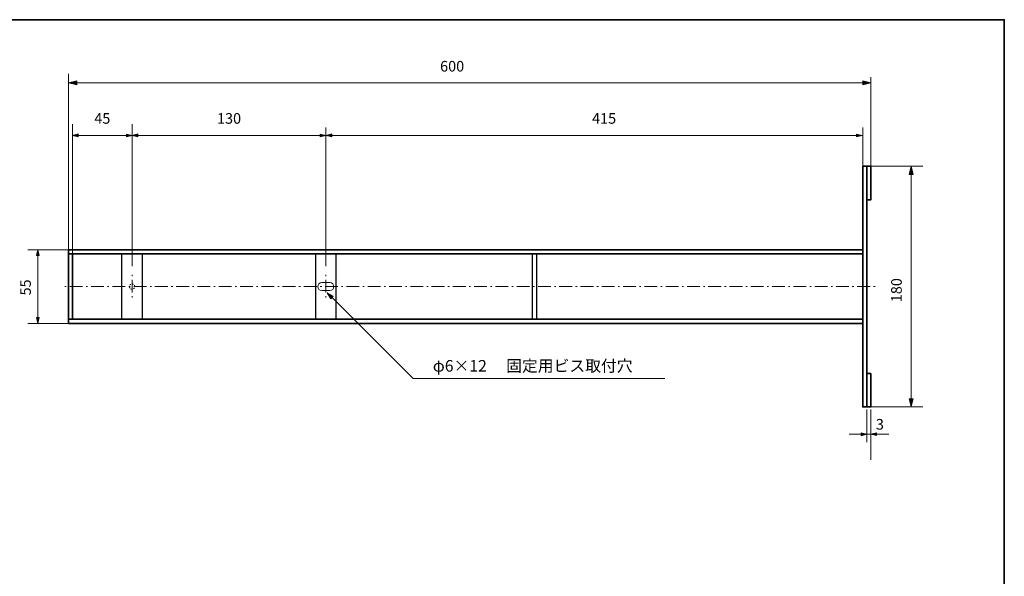
# Model space of a CAD drawing. Units: inches. Extents: x -46 to 344, y 72 to 348.
# Drawn here: x 99 to 344, y 210 to 348 of the extents above; entities that cross this region are included whole.
import ezdxf

# ---------------------------------------------------------------- set-up
doc = ezdxf.new("R2010")
doc.units = ezdxf.units.IN
doc.header["$MEASUREMENT"] = 0
for name, pattern in [('AI-Linetype-11', [5.291667, 0.352778, -0.881944, 3.175, -0.881944]), ('AI-Linetype-14', [1.411111, 0.352778, -0.352778, 0.352778, -0.352778]), ('AI-Linetype-5', [5.291667, 0.352778, -0.881944, 3.175, -0.881944]), ('AI-Linetype-6', [5.291667, 0.352778, -0.881944, 3.175, -0.881944])]:
    doc.linetypes.add(name, pattern=pattern)
doc.layers.add('レイヤー 1', color=7, linetype='Continuous')

# ---------------------------------------------------------------- blocks, each defined once
blk = doc.blocks.new('block 2')
at = {"layer": 'レイヤー 1', "color": 29, "lineweight": 35}
for points in [[(309.47, 311.93), (309.47, 252.08), (308.47, 252.08), (308.47, 311.93), (309.47, 311.93)], [(310.52, 311.93), (310.52, 303.62), (309.52, 303.62), (309.52, 311.93), (310.52, 311.93)], [(310.52, 260.39), (310.52, 252.08), (309.52, 252.08), (309.52, 260.39), (310.52, 260.39)]]:
    blk.add_lwpolyline(points, dxfattribs=at)
blk = doc.blocks.new('block 6')
at = {"layer": 'レイヤー 1'}
for points in [[(320.5, 311.93), (320, 309.89), (321.03, 309.89)], [(320.5, 252.08), (320, 254.12), (321.03, 254.12)]]:
    blk.add_hatch(color=18, dxfattribs=at).paths.add_polyline_path(points)
at = {"layer": 'レイヤー 1', "lineweight": 0}
for points in [[(320.5, 311.93), (320, 309.89), (321.03, 309.89), (320.5, 311.93)], [(320.5, 252.08), (320, 254.12), (321.03, 254.12), (320.5, 252.08)]]:
    blk.add_lwpolyline(points, dxfattribs=at)
at = {"layer": 'レイヤー 1', "color": 18, "lineweight": 9}
for points in [[(320.5, 311.93), (320, 309.89), (321.03, 309.89), (320.5, 311.93)], [(320.5, 252.69), (320.5, 311.32)], [(320.5, 252.08), (320, 254.12), (321.03, 254.12), (320.5, 252.08)]]:
    blk.add_lwpolyline(points, dxfattribs=at)
blk = doc.blocks.new('block 7')
at = {"layer": 'レイヤー 1'}
for points in [[(110.99, 332.65), (113.04, 332.16), (113.04, 333.18)], [(310.52, 332.65), (308.47, 332.16), (308.47, 333.18)]]:
    blk.add_hatch(color=18, dxfattribs=at).paths.add_polyline_path(points)
at = {"layer": 'レイヤー 1', "lineweight": 0}
for points in [[(110.99, 332.65), (113.04, 332.16), (113.04, 333.18), (110.99, 332.65)], [(310.52, 332.65), (308.47, 332.16), (308.47, 333.18), (310.52, 332.65)]]:
    blk.add_lwpolyline(points, dxfattribs=at)
at = {"layer": 'レイヤー 1', "color": 18, "lineweight": 9}
for points in [[(110.99, 332.65), (113.04, 332.16), (113.04, 333.18), (110.99, 332.65)], [(310.52, 332.65), (308.47, 332.16), (308.47, 333.18), (310.52, 332.65)], [(309.9, 332.65), (111.6, 332.65)]]:
    blk.add_lwpolyline(points, dxfattribs=at)
blk = doc.blocks.new('block 9')
at = {"layer": 'レイヤー 1'}
blk.add_hatch(color=18, dxfattribs=at).paths.add_polyline_path([(175.32, 280.45), (176.82, 279.62), (176.21, 278.99)])
at = {"layer": 'レイヤー 1', "lineweight": 0}
blk.add_lwpolyline([(175.32, 280.45), (176.82, 279.62), (176.21, 278.99), (175.32, 280.45)], dxfattribs=at)
at = {"layer": 'レイヤー 1', "color": 18, "lineweight": 9}
blk.add_lwpolyline([(175.32, 280.45), (176.82, 279.62), (176.21, 278.99), (175.32, 280.45)], dxfattribs=at)
at = {"layer": 'レイヤー 1', "color": 18, "lineweight": 18}
blk.add_lwpolyline([(176.3, 279.53), (196.69, 259.13)], dxfattribs=at)
blk = doc.blocks.new('block 27')
at = {"layer": 'レイヤー 1', "color": 29, "lineweight": 18}
for points in [[(173.98, 283.01), (175.98, 283.01)], [(173.98, 281.01), (175.98, 281.01)]]:
    blk.add_lwpolyline(points, dxfattribs=at)
for points in [[(173.98, 281.01), (173.43, 281.01), (172.98, 281.45), (172.98, 282.01), (172.98, 282.56), (173.43, 283.01), (173.98, 283.01)], [(175.98, 283.01), (176.53, 283.01), (176.98, 282.56), (176.98, 282.01), (176.98, 281.45), (176.53, 281.01), (175.98, 281.01)]]:
    blk.add_open_spline(points, degree=3, knots=[0, 0, 0, 0, 1, 1, 1, 2, 2, 2, 2], dxfattribs=at)

msp = doc.modelspace()

# ---------------------------------------------------------------- hatches: boundary and pattern name
at = {"layer": 'レイヤー 1'}
for points in [[(111.99, 319.6), (113.4, 319.26), (113.4, 319.96)], [(126.79, 319.6), (125.38, 319.94), (125.38, 319.23)], [(126.79, 319.6), (128.2, 319.26), (128.2, 319.96)], [(174.95, 319.6), (173.54, 319.94), (173.54, 319.23)], [(175.07, 319.6), (176.47, 319.26), (176.47, 319.96)], [(308.31, 319.6), (306.9, 319.94), (306.9, 319.23)], [(103.36, 291.14), (103.02, 289.73), (103.73, 289.73)], [(103.36, 272.87), (103.7, 274.28), (103, 274.28)], [(309.5, 245.29), (308.09, 245.63), (308.09, 244.92)], [(310.52, 245.29), (311.92, 244.95), (311.92, 245.65)]]:
    msp.add_hatch(color=18, dxfattribs=at).paths.add_polyline_path(points)

# ---------------------------------------------------------------- linework, layer by layer
at = {"layer": 'レイヤー 1', "color": 250, "lineweight": 35}
msp.add_lwpolyline([(-46.22, 348.39), (343.67, 348.39), (343.67, 71.53)], dxfattribs=at)
at = {"layer": 'レイヤー 1', "color": 29, "lineweight": 9}
for points in [[(110.99, 290.15), (110.99, 334.92)], [(310.52, 311.93), (310.52, 334.1)], [(111.99, 290.15), (111.99, 322.42)], [(126.79, 287.09), (126.79, 322.42)], [(175.01, 287.09), (175.01, 321.6)], [(308.47, 311.93), (308.47, 321.6)], [(323.4, 311.93), (310.69, 311.93)], [(110.79, 291.16), (100.89, 291.16)], [(103.36, 291.14), (103.36, 272.87)], [(110.79, 272.87), (100.89, 272.87)], [(309.5, 243.29), (309.5, 251.46)], [(310.52, 238.94), (310.52, 251.46)], [(323.4, 252.08), (310.69, 252.08)], [(314.96, 245.29), (305.12, 245.29)]]:
    msp.add_lwpolyline(points, dxfattribs=at)
at = {"layer": 'レイヤー 1', "lineweight": 0}
for points in [[(111.99, 319.6), (113.4, 319.26), (113.4, 319.96), (111.99, 319.6)], [(126.79, 319.6), (125.38, 319.94), (125.38, 319.23), (126.79, 319.6)], [(126.79, 319.6), (128.2, 319.26), (128.2, 319.96), (126.79, 319.6)], [(174.95, 319.6), (173.54, 319.94), (173.54, 319.23), (174.95, 319.6)], [(175.07, 319.6), (176.47, 319.26), (176.47, 319.96), (175.07, 319.6)], [(308.31, 319.6), (306.9, 319.94), (306.9, 319.23), (308.31, 319.6)], [(103.36, 291.14), (103.02, 289.73), (103.73, 289.73), (103.36, 291.14)], [(103.36, 272.87), (103.7, 274.28), (103, 274.28), (103.36, 272.87)], [(309.5, 245.29), (308.09, 245.63), (308.09, 244.92), (309.5, 245.29)], [(310.52, 245.29), (311.92, 244.95), (311.92, 245.65), (310.52, 245.29)]]:
    msp.add_lwpolyline(points, dxfattribs=at)
at = {"layer": 'レイヤー 1', "color": 18, "lineweight": 9}
for points in [[(111.99, 319.6), (113.4, 319.26), (113.4, 319.96), (111.99, 319.6)], [(111.99, 319.6), (308.47, 319.6)], [(126.79, 319.6), (125.38, 319.94), (125.38, 319.23), (126.79, 319.6)], [(126.79, 319.6), (128.2, 319.26), (128.2, 319.96), (126.79, 319.6)], [(174.95, 319.6), (173.54, 319.94), (173.54, 319.23), (174.95, 319.6)], [(175.07, 319.6), (176.47, 319.26), (176.47, 319.96), (175.07, 319.6)], [(308.31, 319.6), (306.9, 319.94), (306.9, 319.23), (308.31, 319.6)], [(103.36, 291.14), (103.02, 289.73), (103.73, 289.73), (103.36, 291.14)], [(103.36, 272.87), (103.7, 274.28), (103, 274.28), (103.36, 272.87)], [(309.5, 245.29), (308.09, 245.63), (308.09, 244.92), (309.5, 245.29)], [(310.52, 245.29), (311.92, 244.95), (311.92, 245.65), (310.52, 245.29)]]:
    msp.add_lwpolyline(points, dxfattribs=at)
at = {"layer": 'レイヤー 1', "color": 29, "lineweight": 35}
for points in [[(308.47, 291.16), (308.47, 290.16), (110.99, 290.16), (110.99, 291.16), (308.47, 291.16)], [(111.99, 290.15), (111.99, 273.87), (110.99, 273.87), (110.99, 290.15), (111.99, 290.15)], [(308.47, 273.87), (308.47, 272.87), (110.99, 272.87), (110.99, 273.87), (308.47, 273.87)]]:
    msp.add_lwpolyline(points, dxfattribs=at)
at = {"layer": 'レイヤー 1', "color": 29, "lineweight": 25}
for points in [[(129.28, 290.16), (129.28, 273.87), (124.29, 273.87), (124.29, 290.16), (129.28, 290.16)], [(177.5, 290.16), (177.5, 273.87), (172.51, 273.87), (172.51, 290.16), (177.5, 290.16)], [(227.38, 290.15), (227.38, 273.86), (226.38, 273.86), (226.38, 290.15), (227.38, 290.15)]]:
    msp.add_lwpolyline(points, dxfattribs=at)
at = {"layer": 'レイヤー 1', "color": 7, "linetype": 'AI-Linetype-5', "lineweight": 9}
msp.add_lwpolyline([(126.79, 279.3), (126.79, 285.65)], dxfattribs=at)
at = {"layer": 'レイヤー 1', "color": 7, "linetype": 'AI-Linetype-6', "lineweight": 9}
msp.add_lwpolyline([(175.01, 279.3), (175.01, 285.65)], dxfattribs=at)
at = {"layer": 'レイヤー 1', "color": 7, "linetype": 'AI-Linetype-11', "lineweight": 9}
msp.add_lwpolyline([(110.09, 282.01), (311.83, 282.01)], dxfattribs=at)
at = {"layer": 'レイヤー 1', "color": 18, "lineweight": 18}
msp.add_lwpolyline([(259.29, 259.13), (196.69, 259.13)], dxfattribs=at)
at = {"layer": 'レイヤー 1', "color": 29, "linetype": 'AI-Linetype-14', "lineweight": 18}
msp.add_open_spline([(127.45, 282.01), (127.45, 281.64), (127.16, 281.35), (126.79, 281.35), (126.42, 281.35), (126.12, 281.64), (126.12, 282.01), (126.12, 282.38), (126.42, 282.68), (126.79, 282.68), (127.16, 282.68), (127.45, 282.38), (127.45, 282.01)], degree=3, knots=[0, 0, 0, 0, 1, 1, 1, 2, 2, 2, 3, 3, 3, 4, 4, 4, 4], dxfattribs=at)

# ---------------------------------------------------------------- block references
at = {"layer": 'レイヤー 1'}
for name in ['block 7', 'block 2', 'block 6', 'block 27', 'block 9']:
    msp.add_blockref(name, (0, 0), dxfattribs=at)

# ---------------------------------------------------------------- texts
at = {"layer": 'レイヤー 1', "color": 7, "attachment_point": 7}
for s, insert, char_height in [('\\fMS PGothic|b0|i0|c0|p34;\\W1;600', (203.38, 335.49), 2.6388), ('\\fMS PGothic|b0|i0|c0|p34;\\W1;45', (117.4, 322.51), 2.6388), ('\\fMS PGothic|b0|i0|c0|p34;\\W1;130', (147.91, 322.51), 2.6388), ('\\fMS PGothic|b0|i0|c0|p34;\\W1;415', (241.16, 322.51), 2.6388), ('\\fMS PGothic|b0|i0|c0|p34;\\W1;φ6×12', (201.57, 260.86), 2.8787), ('\\fMS PGothic|b0|i0|c0|p34;\\W1;固定用ビス取付穴', (219.82, 260.86), 2.8787), ('\\fMS PGothic|b0|i0|c0|p34;\\W1;3', (311.74, 246.44), 2.6388)]:
    msp.add_mtext(s, dxfattribs=dict(at, insert=insert, char_height=char_height))
at = {"layer": 'レイヤー 1', "color": 7, "char_height": 2.6388, "attachment_point": 7, "rotation": 90}
for s, insert in [('\\fMS PGothic|b0|i0|c0|p34;\\W1;55', (101.62, 279.8)), ('\\fMS PGothic|b0|i0|c0|p34;\\W1;180', (318.17, 278.12))]:
    msp.add_mtext(s, dxfattribs=dict(at, insert=insert))

doc.saveas('drawing.dxf')
